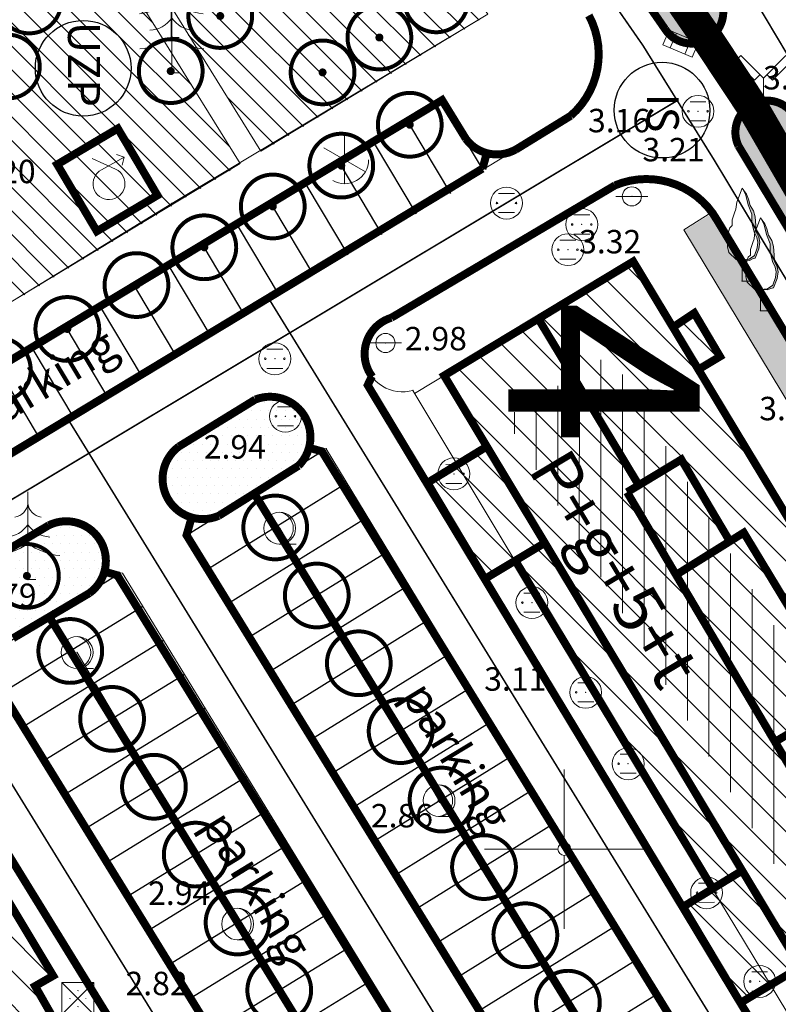
# Model space of a CAD drawing. Units: inches. Extents: x -850 to 13182336, y -766 to 9324877.
# Drawn here: x 6590766 to 6590813, y 4662090 to 4662152 of the extents above; entities that cross this region are included whole.
import ezdxf

# ---------------------------------------------------------------- set-up
doc = ezdxf.new("R2010")
doc.units = ezdxf.units.IN
doc.header["$MEASUREMENT"] = 0
doc.linetypes.add('DASHDOT', pattern=[5.6, 4, -0.5, 0.6, -0.5])
doc.linetypes.add('DASHED', pattern=[4.5, 4, -0.5])
for name, color, linetype, lineweight in [('--park staze', 7, 'Continuous', 20), ('D03001-KONSTR_CESTE_OS', 7, 'DASHDOT', 18), ('D10006A-POSTOJECA_GRADEVINA', 7, 'Continuous', 60), ('GRANICE_ZONA', 252, 'Continuous', 15), ('PODLOGA', 8, 'Continuous', 5), ('zelenilo', 106, 'Continuous', 13)]:
    doc.layers.add(name, color=color, linetype=linetype, lineweight=lineweight)
for name, color, linetype in [('01. tekst', 7, 'Continuous'), ('broj parcele', 251, 'Continuous'), ('D03005-PROFIL_CESTE_RUBNJAK', 1, 'Continuous'), ('D03006-PROFIL_CESTE_OSTALI_ELEM', 1, 'Continuous'), ('D10-BLOKOVI', 7, 'Continuous'), ('D10006B-POSTOJECA_GRADEVINA', 8, 'Continuous'), ('text', 7, 'Continuous')]:
    doc.layers.add(name, color=color, linetype=linetype)
doc.styles.add('01.NAZIVI', font='ARIAL.TTF', dxfattribs={"width": 1.2})
doc.styles.add('AR', font='ARIAL.TTF')
doc.linetypes.add('FENCELINE1', pattern='A,0.25,-0.1,[133,ltypeshp.shx,S=0.1,R=0,X=-0.1,Y=0],-0.1,1', length=1.45)
pattern_1 = [(7e-10, (-0.1179, 0.02915), (0.260627984282, 0.52125596858), [0, -0.521255968578])]
pattern_2 = [(315, (0.0241, -0.0598), (0.73716726022, 0.73716726024), [])]

# ---------------------------------------------------------------- blocks, each defined once
blk = doc.blocks.new('D10013C')
at = {"layer": 'D10-BLOKOVI', "color": 104, "const_width": 0.5}
for points in [[(0, -4, -1), (0, 4, -1)], [(0, -4, 1), (0, 4, 1)]]:
    blk.add_lwpolyline(points, format="xyb", dxfattribs=at)
at = {"layer": 'D10-BLOKOVI', "color": 7, "const_width": 0.5}
for points in [[(0, -0.25, -1), (0, 0.25, -1)], [(0, -0.25, 1), (0, 0.25, 1)]]:
    blk.add_lwpolyline(points, format="xyb", dxfattribs=at)
blk = doc.blocks.new('10_STUB ZA PO_ NOS_E_L-2_6')
at = {"color": 0, "lineweight": 9}
for p, q in [((-1.414214, 4.414214), (-1.767767, 4.06066)), ((0, 3), (-1.414214, 4.414214)), ((0, 3), (1.414214, 4.414214)), ((1.414214, 4.414214), (1.767767, 4.06066)), ((-1.767767, 4.06066), (-0.565685, 2.858579)), ((1.767767, 4.06066), (0.565685, 2.858579)), ((-0.565685, 2.858579), (-0.212132, 3.212132)), ((0.565685, 2.858579), (0.212132, 3.212132)), ((0, 0.5), (0, 3))]:
    blk.add_line(p, q, dxfattribs=at)
for radius in [0.5, 0.1]:
    blk.add_circle((0, 0), radius, dxfattribs=at)
at = {"flags": 1}
for tag, p in [('POINTNUMBER', (0, 0)), ('COMMENT', (0, -1.25))]:
    blk.add_attdef(tag, p, '', height=1, dxfattribs=at)
blk = doc.blocks.new('12_SLIVNIK_11')
at = {"color": 0, "lineweight": 9}
for p, q in [((-1, -0.5), (-1, 0.5)), ((-1, 0.5), (1, 0.5)), ((-0.5, 0.5), (-0.5, -0.5)), ((0.5, 0.5), (0.5, -0.5)), ((1, 0.5), (1, -0.5)), ((1, -0.5), (-1, -0.5))]:
    blk.add_line(p, q, dxfattribs=at)
blk.add_circle((0, 0), 0.01, dxfattribs=at)
at = {"flags": 1}
for tag, p in [('POINTNUMBER', (0, 0)), ('COMMENT', (0, -1.25))]:
    blk.add_attdef(tag, p, '', height=1, dxfattribs=at)
blk = doc.blocks.new('12_USAMLJENO DRVO 1')
blk.add_hatch(color=0).paths.add_polyline_path([(0.224896, 5.390092), (0.038338, 5.778804), (0.282926, 5.453863), (0.397798, 5.140424), (0.511334, 4.742821), (0.710356, 4.401327), (0.823892, 4.031779), (0.851942, 3.490999), (0.881328, 3.092429), (1.050964, 2.750935), (1.1084, 2.438463), (1.050964, 2.011838), (0.823892, 1.443004), (0.65292, 1.385927), (0.453898, 1.299828), (0, 1.329737), (0.443971, 1.370542), (0.777346, 1.599142), (0.936096, 2.075392), (0.980546, 2.437342), (0.929746, 2.735792), (0.758296, 3.075517), (0.618596, 3.681942), (0.618596, 4.202642), (0.386821, 4.783667)])
at = {"color": 0, "lineweight": 9}
for p, q in [((0, 5.829737), (-0.228654, 5.226523)), ((0.282926, 5.453863), (0, 5.829737)), ((0.224896, 5.390092), (0.038338, 5.778804)), ((-0.34219, 4.942106), (-0.399625, 4.515481)), ((-0.228654, 5.226523), (-0.34219, 4.942106)), ((0.386821, 4.783667), (0.224896, 5.390092)), ((0.397798, 5.140424), (0.282926, 5.453863)), ((0.511334, 4.742821), (0.397798, 5.140424)), ((-0.399625, 4.515481), (-0.485111, 4.287173)), ((0.618596, 4.202642), (0.386821, 4.783667)), ((0.710356, 4.401327), (0.511334, 4.742821)), ((0.823892, 4.031779), (0.710356, 4.401327)), ((-0.485111, 4.287173), (-0.626697, 3.832493)), ((-0.626697, 3.832493), (-0.626697, 3.661263)), ((0.618596, 3.681942), (0.618596, 4.202642)), ((0.851942, 3.490999), (0.823892, 4.031779)), ((-0.769619, 3.348791), (-0.911205, 2.893143)), ((-0.626697, 3.490999), (-0.769619, 3.348791)), ((-0.626697, 3.661263), (-0.626697, 3.490999)), ((0.758296, 3.075517), (0.618596, 3.681942)), ((0.881328, 3.092429), (0.851942, 3.490999)), ((1.050964, 2.750935), (0.881328, 3.092429)), ((-0.911205, 2.893143), (-0.911205, 2.49554)), ((-0.911205, 2.49554), (-0.911205, 2.154046)), ((0.929746, 2.735792), (0.758296, 3.075517)), ((0.980546, 2.437342), (0.929746, 2.735792)), ((1.1084, 2.438463), (1.050964, 2.750935)), ((-0.911205, 2.154046), (-0.825719, 1.78353)), ((0.777346, 1.599142), (0.936096, 2.075392)), ((0.823892, 1.443004), (1.050964, 2.011838)), ((0.936096, 2.075392), (0.980546, 2.437342)), ((1.050964, 2.011838), (1.1084, 2.438463)), ((-0.825719, 1.78353), (-0.371575, 1.356905)), ((-0.371575, 1.356905), (0, 1.329737)), ((0, 1.329737), (0.443971, 1.370542)), ((0, 1.329737), (0.453898, 1.299828)), ((0, 1.329737), (0, 0)), ((0.443971, 1.370542), (0.777346, 1.599142)), ((0.453898, 1.299828), (0.65292, 1.385927)), ((0.65292, 1.385927), (0.823892, 1.443004)), ((0, 0), (0.5, 0))]:
    blk.add_line(p, q, dxfattribs=at)
at = {"flags": 1}
for tag, p in [('POINTNUMBER', (0, 0)), ('COMMENT', (0, -1.25))]:
    blk.add_attdef(tag, p, '', height=1, dxfattribs=at)
blk = doc.blocks.new('06__AHT OKRUGLI')
at = {"color": 0, "lineweight": 9}
for p, q in [((-0.5, 0.6), (0.5, 0.6)), ((-0.5, -0.6), (0.5, -0.6))]:
    blk.add_line(p, q, dxfattribs=at)
for centre, radius in [((0, 0), 1), ((-0.6, 0), 0.05), ((0, 0), 0.005), ((0.6, 0), 0.05)]:
    blk.add_circle(centre, radius, dxfattribs=at)
at = {"flags": 1}
for tag, p in [('POINTNUMBER', (0, 0)), ('COMMENT', (0, -1.25))]:
    blk.add_attdef(tag, p, '', height=1, dxfattribs=at)
blk = doc.blocks.new('18_KANDELABAR 1')
at = {"color": 0, "lineweight": 9}
for p, q in [((0, 0), (-1, 0)), ((0, 0), (0.11, 0)), ((0.11, 0), (1, 0))]:
    blk.add_line(p, q, dxfattribs=at)
blk.add_circle((0, 0), 0.6, dxfattribs=at)
at = {"flags": 1}
for tag, p in [('POINTNUMBER', (0, 0)), ('COMMENT', (0, -1.25))]:
    blk.add_attdef(tag, p, '', height=1, dxfattribs=at)
blk = doc.blocks.new('16_OKNO EETVRTASTO_17')
at = {"color": 0, "lineweight": 9}
for p, q in [((-1, 1), (1, -1)), ((1, 1), (-1, -1)), ((-1, -1), (-1, 1)), ((-1, 1), (1, 1)), ((1, 1), (1, -1)), ((1, -1), (-1, -1))]:
    blk.add_line(p, q, dxfattribs=at)
for centre in [(-0.5, 0), (0, 0.5), (0.5, 0), (0, -0.5)]:
    blk.add_circle(centre, 0.01, dxfattribs=at)
at = {"flags": 1}
for tag, p in [('POINTNUMBER', (0, 0)), ('COMMENT', (0, -1.25))]:
    blk.add_attdef(tag, p, '', height=1, dxfattribs=at)
blk = doc.blocks.new('14_USAMLJENO DRVO 3_16')
at = {"color": 0, "lineweight": 9}
for p, q in [((0, 5.5), (0, 0)), ((0, 0), (0.5, 0))]:
    blk.add_line(p, q, dxfattribs=at)
for centre, radius, start, end in [((-0.970347, 4.867833), 0.975179, 278.42161124, 354.2939494), ((0.970347, 4.867833), 0.975179, 185.7060506, 261.57838876), ((-1.468609, 4.447057), 1.784168, 273.27491419, 325.39977498), ((1.468609, 4.447057), 1.784167, 214.60022502, 266.72508581), ((-2.38041, 5.482029), 4.000158, 275.45700267, 306.51826222), ((2.38041, 5.482029), 4.000158, 233.48173778, 264.54299733)]:
    blk.add_arc(centre, radius, start, end, dxfattribs=at)
at = {"flags": 1}
for tag, p in [('POINTNUMBER', (0, 0)), ('COMMENT', (0, -1.25))]:
    blk.add_attdef(tag, p, '', height=1, dxfattribs=at)
blk = doc.blocks.new('10_POJ_ DRVO BELOGORICA')
at = {"color": 0, "lineweight": 9}
blk.add_line((-0.024757, -1.000118), (1.037214, -1.000118), dxfattribs=at)
for radius in [1, 0.005]:
    blk.add_circle((0, 0), radius, dxfattribs=at)
blk.add_arc((-0.162589, 0), 1.013131, 279.23485431, 80.76514569, dxfattribs=at)
at = {"flags": 1}
for tag, p in [('POINTNUMBER', (0, 0)), ('COMMENT', (0, -1.25))]:
    blk.add_attdef(tag, p, '', height=1, dxfattribs=at)
blk = doc.blocks.new('03_TRANSFORMATOR')
at = {"color": 0, "lineweight": 9}
for p, q in [((-1.804284, 0.535984), (-1.618034, 1)), ((-1.618034, 1), (-0.894427, -0.447214)), ((-1.618034, 1), (-1.135071, 0.87059)), ((-0.894427, 0.447214), (-1.618034, -1))]:
    blk.add_line(p, q, dxfattribs=at)
blk.add_arc((0, 0), 1, 206.5650768, 153.4349232, dxfattribs=at)
at = {"flags": 1}
for tag, p in [('POINTNUMBER', (0, 0)), ('COMMENT', (0, -1.25))]:
    blk.add_attdef(tag, p, '', height=1, dxfattribs=at)
blk = doc.blocks.new('11_POJ_ DRVO CRNOGORICA')
at = {"color": 0, "lineweight": 9}
for p, q in [((0, -1.5), (0, 1.5)), ((1.299038, -0.75), (-1.299038, 0.75)), ((-1.299038, -0.75), (1.299038, 0.75))]:
    blk.add_line(p, q, dxfattribs=at)
blk.add_arc((0, 0), 1.5, 239.99999798, 0, dxfattribs=at)
at = {"flags": 1}
for tag, p in [('POINTNUMBER', (0, 0)), ('COMMENT', (0, -1.25))]:
    blk.add_attdef(tag, p, '', height=1, dxfattribs=at)
blk = doc.blocks.new('02_MRE_A KRSTIA')
at = {"lineweight": 9}
h = blk.add_hatch(color=256, dxfattribs=at)
edge = h.paths.add_edge_path()
edge.add_arc((0, 0), 0.07, 0, 180)
edge.add_arc((0, 0), 0.07, 180, 360)
for p, q in [((0, 0.4), (0, 5)), ((-0.4, 0), (-5, 0)), ((0.4, 0), (5, 0)), ((0, -0.4), (0, -5))]:
    blk.add_line(p, q, dxfattribs=at)
at = {"color": 7, "lineweight": 9}
blk.add_circle((0, 0), 0.4, dxfattribs=at)
at = {"lineweight": 9}
blk.add_circle((0, 0), 0.07, dxfattribs=at)
at = {"flags": 1}
for tag, p in [('POINTNUMBER', (0, 0)), ('COMMENT', (0, -1.25))]:
    blk.add_attdef(tag, p, '', height=1, dxfattribs=at)
blk = doc.blocks.new('A$C43350F37')
at = {"layer": 'PODLOGA', "lineweight": 9}
h = blk.add_hatch(dxfattribs=at)
h.set_pattern_fill('VERTIKALNO', color=256, style=0, pattern_type=0)
h.set_pattern_definition([(90, (-6590000, -4662600), (-1.35466666, 2e-16), [])])
h.paths.add_polyline_path([(802.886, -468.965), (796.268, -472.958), (817.026, -507.376), (823.676, -503.42)])
at = {"layer": 'PODLOGA', "linetype": 'Continuous', "lineweight": 9}
for p, q in [((746.591, -362.519, 2.669), (806.247, -448.464, 3.084)), ((775.39, -459.506, 3.063), (795.197, -447.632, 3.237)), ((754.01, -476.228, 2.76), (792.34, -453.032, 3.091)), ((792.34, -453.032, 3.091), (793.83, -455.46, 3.03)), ((796.947, -456.142, 3.069), (800.408, -454.012, 3.09)), ((771.953, -454.725, 3.196), (768.206, -457.066, 3.204)), ((774.491, -459.004, 3.24), (771.953, -454.725, 3.196)), ((773.303, -470.51, 2.887), (796.947, -456.142, 3.069)), ((826.771, -482.171, 3.146), (810.938, -455.924, 3.166)), ((770.692, -461.257, 3.247), (768.206, -457.066, 3.204)), ((803.185, -458.376, 3.191), (789.158, -466.678, 2.979)), ((770.692, -461.257, 3.247), (774.491, -459.004, 3.24)), ((753.347, -472.996, 2.964), (775.39, -459.506, 3.063)), ((809.376, -460.154, 3.24), (827.349, -490.003, 3.241)), ((804.324, -463.149, 3.322), (790.616, -471.421, 3.171)), ((829.506, -504.882, 3.381), (804.324, -463.149, 3.322)), ((787.672, -470.905, 2.972), (787.938, -470.354, 3.107)), ((758.569, -479.34, 2.778), (773.303, -470.51, 2.887)), ((787.672, -470.905, 2.972), (799.595, -490.546, 3.108)), ((790.506, -471.238, 3.171), (803.341, -492.642, 3.152)), ((780.634, -471.805, 2.939), (775.832, -474.757, 2.902)), ((785.075, -474.892, 2.942), (784.032, -474.676, 2.928)), ((785.075, -474.892, 2.942), (813.644, -522.042, 2.938)), ((778.327, -479.104, 2.866), (783.334, -475.963, 2.926)), ((767.674, -479.696, 2.831), (762.804, -482.593, 2.789)), ((776.308, -480.34, 2.884), (776.634, -479.209, 2.871)), ((776.308, -480.34, 2.884), (788.045, -499.562, 2.865)), ((772.303, -482.705, 2.867), (771.2, -482.463, 2.864)), ((772.303, -482.705, 2.867), (784.088, -501.974, 2.844)), ((770.21, -483.958, 2.87), (765.665, -486.662, 2.831)), ((763.434, -487.951, 2.818), (786.796, -526.223, 2.811)), ((799.595, -490.546, 3.108), (817.221, -519.875, 2.958)), ((803.341, -492.642, 3.152), (815.688, -513.07, 3.149)), ((773.894, -514.286, 2.832), (762.83, -496.397, 2.833)), ((788.045, -499.562, 2.865), (804.883, -527.351, 2.889)), ((767.953, -507.944, 2.825), (764.253, -501.782, 2.815)), ((784.088, -501.974, 2.844), (801.039, -529.68, 2.867)), ((767.953, -507.944, 2.825), (766.816, -508.594, 2.746)), ((766.816, -508.594, 2.746), (769.143, -512.665, 2.719))]:
    blk.add_line(p, q, dxfattribs=at)
at = {"layer": 'PODLOGA', "linetype": 'DASHED', "lineweight": 9}
for p, q in [((782.157, -479.878, 2.932), (792.148, -496.961, 2.941)), ((779.52, -504.7, 2.945), (769.453, -487.669, 2.857)), ((792.148, -496.961, 2.941), (808.07, -522.253, 3.009)), ((794.911, -530.141, 2.94), (779.52, -504.7, 2.945))]:
    blk.add_line(p, q, dxfattribs=at)
at = {"layer": 'PODLOGA', "linetype": 'Continuous', "lineweight": 9}
for points in [[(806.247, -448.464, 3.084), (806.382, -448.67, 3.084), (806.541, -448.858, 3.085), (806.722, -449.025, 3.086), (806.922, -449.168, 3.087), (807.139, -449.285, 3.089), (807.368, -449.374, 3.091), (807.607, -449.434, 3.094), (807.851, -449.465, 3.096), (808.097, -449.465, 3.099), (808.342, -449.434, 3.102), (808.58, -449.374, 3.105), (808.81, -449.284, 3.108), (809.026, -449.167, 3.112), (809.226, -449.023, 3.115), (809.407, -448.857, 3.118), (809.566, -448.669, 3.121), (809.701, -448.462, 3.124), (809.809, -448.241, 3.126), (809.888, -448.008, 3.129), (809.939, -447.767, 3.131)], [(800.408, -454.012, 3.09), (800.593, -453.842, 3.09), (800.769, -453.664, 3.091), (800.937, -453.477, 3.091), (801.095, -453.282, 3.091), (801.243, -453.079, 3.092), (801.382, -452.87, 3.092), (801.509, -452.654, 3.093), (801.626, -452.432, 3.093), (801.732, -452.204, 3.093), (801.827, -451.972, 3.094), (801.91, -451.735, 3.094), (801.982, -451.494, 3.095), (802.042, -451.25, 3.095), (802.089, -451.004, 3.095), (802.125, -450.756, 3.096), (802.148, -450.506, 3.096), (802.159, -450.255, 3.097), (802.157, -450.004, 3.097), (802.144, -449.753, 3.098), (802.118, -449.503, 3.098), (802.08, -449.255, 3.098), (802.029, -449.009, 3.099), (801.967, -448.766, 3.099), (801.893, -448.526, 3.1), (801.807, -448.291, 3.1), (801.71, -448.059, 3.1), (801.601, -447.833, 3.101)], [(813.469, -453.205, 3.127), (813.229, -453.125, 3.129), (812.982, -453.076, 3.131), (812.73, -453.059, 3.133), (812.478, -453.074, 3.136), (812.23, -453.121, 3.138), (811.991, -453.199, 3.141), (811.762, -453.306, 3.144), (811.55, -453.442, 3.147), (811.356, -453.603, 3.15), (811.184, -453.788, 3.152), (811.037, -453.993, 3.155), (810.917, -454.215, 3.157), (810.826, -454.45, 3.159), (810.766, -454.695, 3.161), (810.737, -454.946, 3.163), (810.74, -455.198, 3.164), (810.775, -455.448, 3.165), (810.841, -455.691, 3.166), (810.938, -455.924, 3.166), (810.938, -455.924, 3.166)], [(793.83, -455.46, 3.03), (793.988, -455.652, 3.032), (794.165, -455.827, 3.035), (794.358, -455.983, 3.038), (794.567, -456.118, 3.041), (794.788, -456.231, 3.043), (795.02, -456.321, 3.046), (795.26, -456.387, 3.05), (795.506, -456.427, 3.053), (795.754, -456.443, 3.056), (796.002, -456.432, 3.058), (796.249, -456.397, 3.061), (796.49, -456.336, 3.064), (796.723, -456.251, 3.067), (796.947, -456.142, 3.069), (796.947, -456.142, 3.069)], [(809.376, -460.154, 3.24), (809.227, -459.956, 3.238), (809.068, -459.765, 3.237), (808.9, -459.582, 3.235), (808.724, -459.407, 3.234), (808.54, -459.241, 3.232), (808.348, -459.084, 3.23), (808.149, -458.936, 3.228), (807.943, -458.798, 3.227), (807.73, -458.67, 3.225), (807.512, -458.552, 3.223), (807.288, -458.445, 3.221), (807.059, -458.349, 3.219), (806.826, -458.263, 3.217), (806.59, -458.189, 3.215), (806.349, -458.126, 3.214), (806.107, -458.075, 3.212), (805.862, -458.035, 3.21), (805.615, -458.008, 3.208), (805.368, -457.992, 3.206), (805.119, -457.987, 3.204), (804.871, -457.995, 3.203), (804.624, -458.015, 3.201), (804.378, -458.046, 3.199), (804.134, -458.089, 3.197), (803.892, -458.144, 3.196), (803.652, -458.21, 3.194), (803.417, -458.287, 3.193), (803.185, -458.376, 3.191), (803.185, -458.376, 3.191)], [(789.158, -466.678, 2.979), (788.926, -466.763, 2.98), (788.704, -466.871, 2.981), (788.494, -467.002, 2.984), (788.299, -467.154, 2.988), (788.121, -467.326, 2.992), (787.962, -467.515, 2.998), (787.823, -467.719, 3.004), (787.706, -467.937, 3.011), (787.613, -468.166, 3.019), (787.543, -468.403, 3.027), (787.499, -468.646, 3.036), (787.48, -468.892, 3.046), (787.487, -469.139, 3.055), (787.519, -469.384, 3.065), (787.577, -469.625, 3.075), (787.659, -469.858, 3.085), (787.765, -470.081, 3.095), (787.894, -470.292, 3.104), (788.044, -470.488, 3.114), (788.213, -470.668, 3.123), (788.4, -470.83, 3.131), (788.603, -470.971, 3.139), (788.82, -471.09, 3.146), (789.047, -471.186, 3.152), (789.284, -471.258, 3.158), (789.526, -471.305, 3.162), (789.773, -471.327, 3.166), (790.02, -471.323, 3.169), (790.265, -471.293, 3.17), (790.506, -471.238, 3.171), (790.506, -471.238, 3.171)], [(783.334, -475.963, 2.926), (783.501, -475.781, 2.926), (783.649, -475.583, 2.926), (783.777, -475.372, 2.927), (783.884, -475.15, 2.927), (783.969, -474.918, 2.927), (784.031, -474.679, 2.928), (784.069, -474.435, 2.928), (784.084, -474.188, 2.929), (784.074, -473.942, 2.929), (784.041, -473.697, 2.93), (783.983, -473.457, 2.931), (783.903, -473.223, 2.931), (783.8, -472.999, 2.932), (783.676, -472.786, 2.933), (783.531, -472.585, 2.933), (783.368, -472.4, 2.934), (783.187, -472.231, 2.934), (782.991, -472.081, 2.935), (782.782, -471.951, 2.936), (782.56, -471.842, 2.936), (782.329, -471.755, 2.937), (782.091, -471.691, 2.937), (781.847, -471.65, 2.938), (781.601, -471.633, 2.938), (781.354, -471.64, 2.938), (781.109, -471.672, 2.939), (780.868, -471.727, 2.939), (780.634, -471.805, 2.939), (780.634, -471.805, 2.939)], [(775.832, -474.757, 2.902), (775.636, -474.918, 2.902), (775.458, -475.097, 2.901), (775.298, -475.293, 2.901), (775.159, -475.504, 2.9), (775.042, -475.729, 2.899), (774.947, -475.963, 2.898), (774.877, -476.206, 2.896), (774.831, -476.455, 2.895), (774.811, -476.708, 2.894), (774.816, -476.961, 2.892), (774.846, -477.212, 2.89), (774.901, -477.459, 2.888), (774.981, -477.699, 2.887), (775.084, -477.93, 2.885), (775.21, -478.149, 2.883), (775.358, -478.355, 2.881), (775.525, -478.545, 2.88), (775.71, -478.717, 2.878), (775.912, -478.87, 2.876), (776.128, -479.002, 2.874), (776.356, -479.111, 2.873), (776.594, -479.197, 2.872), (776.839, -479.259, 2.87), (777.089, -479.296, 2.869), (777.342, -479.308, 2.868), (777.595, -479.295, 2.867), (777.845, -479.256, 2.867), (778.09, -479.192, 2.866), (778.327, -479.104, 2.866), (778.327, -479.104, 2.866)], [(770.21, -483.958, 2.87), (770.404, -483.805, 2.87), (770.582, -483.634, 2.869), (770.742, -483.446, 2.869), (770.883, -483.243, 2.868), (771.003, -483.027, 2.867), (771.101, -482.8, 2.866), (771.175, -482.564, 2.864), (771.227, -482.322, 2.863), (771.253, -482.077, 2.861), (771.256, -481.83, 2.86), (771.234, -481.584, 2.858), (771.187, -481.341, 2.856), (771.117, -481.104, 2.854), (771.024, -480.875, 2.852), (770.908, -480.657, 2.85), (770.771, -480.451, 2.848), (770.615, -480.26, 2.847), (770.44, -480.085, 2.845), (770.249, -479.929, 2.843), (770.043, -479.792, 2.841), (769.825, -479.676, 2.839), (769.597, -479.583, 2.838), (769.36, -479.512, 2.836), (769.117, -479.466, 2.835), (768.871, -479.443, 2.834), (768.624, -479.446, 2.833), (768.378, -479.472, 2.832), (768.137, -479.523, 2.831), (767.901, -479.598, 2.831), (767.674, -479.696, 2.831), (767.674, -479.696, 2.831)]]:
    blk.add_polyline3d(points, dxfattribs=at)
at = {"layer": 'PODLOGA', "lineweight": 9}
for p in [(806.247, -448.464, 3.084), (775.356, -449.113, 2.527), (807.301, -449.488, 3.087), (808.986, -449.191, 3.11), (801.965, -450.698, 3.195), (775.39, -451.321, 2.574), (792.34, -453.032, 3.091), (792.404, -452.8, 3.16), (808.386, -453.734, 3.128), (811.684, -453.352, 3.132), (800.408, -454.012, 3.09), (771.953, -454.725, 3.196), (812.488, -454.646, 3.196), (793.83, -455.46, 3.03), (795.35, -456.175, 3.185), (796.947, -456.142, 3.069), (810.938, -455.924, 3.166), (786.228, -456.776, 3.003), (795.309, -456.397, 3.057), (768.206, -457.066, 3.204), (806.057, -458.066, 3.21), (803.185, -458.376, 3.191), (807.28, -458.199, 3.197), (774.491, -459.004, 3.24), (804.239, -459.07, 3.307), (775.39, -459.506, 3.063), (796.378, -459.49, 3.051), (809.376, -460.154, 3.24), (801.097, -460.831, 3.211), (770.692, -461.257, 3.247), (800.227, -462.411, 3.21), (804.324, -463.149, 3.322), (811.153, -464.38, 3.321), (789.158, -466.678, 2.979), (812.3, -466.238, 3.294), (787.502, -468.624, 2.967), (787.555, -468.563, 3.085), (788.787, -468.263, 3.156), (781.852, -469.254, 2.936), (787.938, -470.354, 3.107), (773.303, -470.51, 2.887), (787.672, -470.905, 2.972), (790.506, -471.238, 3.171), (790.616, -471.421, 3.171), (780.634, -471.805, 2.939), (782.517, -472.856, 3.046), (783.783, -473.373, 3.089), (783.926, -473.284, 2.957), (775.832, -474.757, 2.902), (784.032, -474.676, 2.928), (785.075, -474.892, 2.942), (783.334, -475.963, 2.926), (793.078, -476.471, 3.132), (775.053, -477.866, 2.889), (775.189, -477.795, 3.005), (778.327, -479.104, 2.866), (767.674, -479.696, 2.831), (776.634, -479.209, 2.871), (776.308, -480.34, 2.884), (782.157, -479.878, 2.932), (770.729, -480.775, 3.001), (770.918, -480.674, 2.853), (771.2, -482.463, 2.864), (772.303, -482.705, 2.867), (766.37, -483.095, 3.106), (770.21, -483.958, 2.87), (797.973, -484.543, 3.118), (769.453, -487.669, 2.857), (801.344, -490.172, 3.111), (799.595, -490.546, 3.108), (803.341, -492.642, 3.152), (804.006, -494.647, 3.118), (792.148, -496.961, 2.941), (788.045, -499.562, 2.865), (784.088, -501.974, 2.844), (808.926, -502.739, 3.119), (779.52, -504.7, 2.945), (767.953, -507.944, 2.825), (766.816, -508.594, 2.746), (812.253, -508.299, 3.115), (769.5, -509.376, 2.668)]:
    blk.add_point(p, dxfattribs=at)
for name, p in [('14_USAMLJENO DRVO 3_16', (775.356, -449.113)), ('10_STUB ZA PO_ NOS_E_L-2_6', (808.114, -447.882)), ('14_USAMLJENO DRVO 3_16', (775.39, -451.321)), ('10_STUB ZA PO_ NOS_E_L-2_6', (812.488, -454.646)), ('06__AHT OKRUGLI', (808.386, -453.734)), ('11_POJ_ DRVO CRNOGORICA', (786.228, -456.776)), ('06__AHT OKRUGLI', (796.378, -459.49)), ('18_KANDELABAR 1', (804.239, -459.07)), ('12_USAMLJENO DRVO 1', (811.153, -464.38)), ('06__AHT OKRUGLI', (801.097, -460.831)), ('12_USAMLJENO DRVO 1', (812.3, -466.238)), ('06__AHT OKRUGLI', (800.227, -462.411)), ('18_KANDELABAR 1', (788.787, -468.263)), ('06__AHT OKRUGLI', (781.852, -469.254)), ('06__AHT OKRUGLI', (782.517, -472.856)), ('14_USAMLJENO DRVO 3_16', (766.37, -483.095)), ('10_POJ_ DRVO BELOGORICA', (782.157, -479.878)), ('10_POJ_ DRVO BELOGORICA', (769.453, -487.669)), ('02_MRE_A KRSTIA', (800, -500)), ('10_POJ_ DRVO BELOGORICA', (792.148, -496.961)), ('10_POJ_ DRVO BELOGORICA', (779.52, -504.7)), ('16_OKNO EETVRTASTO_17', (769.5, -509.376))]:
    blk.add_blockref(name, p, dxfattribs=at)
for name, p, rotation in [('12_SLIVNIK_11', (807.301, -449.488), 337.2572004187243), ('03_TRANSFORMATOR', (771.455, -458.271), 272.1572306613774), ('06__AHT OKRUGLI', (793.078, -476.471), 180.1886355980885), ('06__AHT OKRUGLI', (797.973, -484.543), 180.1886355980885), ('06__AHT OKRUGLI', (801.344, -490.172), 180.1886355980885), ('06__AHT OKRUGLI', (804.006, -494.647), 180.1886355980885), ('06__AHT OKRUGLI', (808.926, -502.739), 180.1886355980885), ('06__AHT OKRUGLI', (812.253, -508.299), 180.1886355980885)]:
    blk.add_blockref(name, p, dxfattribs=dict(at, rotation=rotation))
at = {"layer": 'PODLOGA', "lineweight": 9, "char_height": 1.47, "attachment_point": 8}
for s, insert, width in [('\\fGeorgia|i0|b0|c0;3.12', (814.416, -452.362), 6.8), ('\\fGeorgia|i0|b0|c0;3.16', (803.438, -455.05), 6.8), ('\\fGeorgia|i0|b0|c0;3.21', (806.851, -456.871), 6.8), ('\\fGeorgia|i0|b0|c0;3.20', (764.904, -458.242), 7.2), ('\\fGeorgia|i0|b0|c0;3.32', (802.879, -462.645), 6.8), ('\\fGeorgia|i0|b0|c0;2.98', (791.947, -468.724), 6.8), ('\\fGeorgia|i0|b0|c0;3.15', (814.175, -473.11), 6.8), ('\\fGeorgia|i0|b0|c0;2.94', (779.343, -475.513), 6.8), ('\\fGeorgia|i0|b0|c0;2.79', (764.963, -484.822), 7.2), ('\\fGeorgia|i0|b0|c0;3.11', (796.928, -490.068), 6.8), ('\\fGeorgia|i0|b0|c0;2.86', (789.823, -498.64), 6.8), ('\\fGeorgia|i0|b0|c0;2.94', (775.853, -503.5), 6.8), ('\\fGeorgia|i0|b0|c0;2.82', (774.436, -509.163), 6.8)]:
    blk.add_mtext(s, dxfattribs=dict(at, insert=insert, width=width))
at = {"layer": 'PODLOGA', "lineweight": 9, "char_height": 2.1, "width": 16.8, "attachment_point": 7}
for insert, rotation in [((763.396, -474.233), 30.93401), ((789.744, -490.351), 301.21252), ((777.185, -498.46), 301.459)]:
    blk.add_mtext('\\fArial|i0|b0|c238;parking', dxfattribs=dict(at, insert=insert, rotation=rotation))

msp = doc.modelspace()

# ---------------------------------------------------------------- hatches: boundary and pattern name
at = {"layer": 'D10006B-POSTOJECA_GRADEVINA'}
h = msp.add_hatch(dxfattribs=at)
h.set_pattern_fill('LINE', color=256, scale=12, angle=-45, style=0)
h.paths.add_polyline_path([(6590770.692, 4662138.743), (6590768.206, 4662142.934), (6590772.005, 4662145.187), (6590774.491, 4662140.996)])
h = msp.add_hatch(dxfattribs=at)
h.set_pattern_fill('LINE', color=256, scale=12, angle=-45, style=0)
h.paths.add_polyline_path([(6590792.465, 4662129.695), (6590795.144, 4662125.245), (6590793.301, 4662124.118), (6590812.944, 4662091.488), (6590814.798, 4662092.597), (6590817.546, 4662088.031), (6590829.506, 4662095.118), (6590804.323, 4662136.85)])
h = msp.add_hatch(dxfattribs=at)
h.set_pattern_fill('LINE', color=256, scale=12, angle=-45, style=0)
h.paths.add_polyline_path([(6590806.794, 4662132.755), (6590808.4, 4662130.093), (6590809.738, 4662130.891), (6590808.146, 4662133.561)])
h = msp.add_hatch(dxfattribs=at)
h.set_pattern_fill('LINE', color=256, scale=12, angle=-45, style=0)
h.paths.add_polyline_path([(6590796.921, 4662118.065), (6590793.309, 4662124.065), (6590791.426, 4662122.942), (6590795.013, 4662116.927)])
h = msp.add_hatch(dxfattribs=at)
h.set_pattern_fill('LINE', color=256, scale=12, angle=-45, style=0)
h.paths.add_polyline_path([(6590751.342, 4662078.359), (6590752.407, 4662078.954), (6590754.528, 4662075.157), (6590758.057, 4662077.327), (6590758.21, 4662077.077), (6590763.783, 4662080.433), (6590762.17, 4662083.07), (6590769.143, 4662087.335), (6590766.817, 4662091.407), (6590767.953, 4662092.056), (6590764.253, 4662098.218), (6590763.25, 4662097.645), (6590761.143, 4662101.33), (6590754.583, 4662097.318), (6590755.969, 4662095.052), (6590746.456, 4662089.203), (6590748.918, 4662085.194), (6590747.654, 4662084.424)])
h = msp.add_hatch(dxfattribs=at)
h.set_pattern_fill('LINE', color=256, scale=12, angle=-45, style=0)
h.paths.add_polyline_path([(6590812.951, 4662091.476), (6590809.339, 4662097.476), (6590807.457, 4662096.354), (6590811.043, 4662090.339)])
at = {"layer": 'zelenilo', "lineweight": 18}
h = msp.add_hatch(dxfattribs=at)
h.set_pattern_fill('DOTS', color=3, scale=8.340095, style=0)
h.set_pattern_definition(pattern_1)
edge = h.paths.add_edge_path()
edge.add_arc((6590807.871, 4662152.524), 1.983, 212.39439, 388.06603)
edge.add_line((6590738.309, 4662256.238), (6590757.967, 4662227.867))
edge.add_line((6590757.967, 4662227.867), (6590809.62, 4662153.457))
edge.add_line((6590734.961, 4662254.088), (6590754.543, 4662225.872))
edge.add_line((6590754.543, 4662225.872), (6590806.196, 4662151.462))
edge.add_arc((6590736.791, 4662254.92), 2.01, 40.98088, 204.43397)
h = msp.add_hatch(dxfattribs=at)
h.set_pattern_fill('ANSI31', color=81, scale=8.340095, angle=-90, style=0)
h.set_pattern_definition(pattern_2)
edge = h.paths.add_edge_path()
edge.add_line((6590788.541, 4662161.88), (6590795.221, 4662152.308))
edge.add_line((6590795.221, 4662152.308), (6590780.995, 4662143.712))
edge.add_line((6590788.541, 4662161.88), (6590775.528, 4662152.518))
edge.add_line((6590775.528, 4662152.518), (6590780.995, 4662143.712))
h = msp.add_hatch(dxfattribs=at)
h.set_pattern_fill('ANSI31', color=81, scale=8.340095, angle=-90, style=0)
h.set_pattern_definition(pattern_2)
edge = h.paths.add_edge_path()
edge.add_line((6590766.595, 4662159.924), (6590769.531, 4662159.296))
edge.add_line((6590769.536, 4662159.326), (6590779.711, 4662142.937))
edge.add_arc((6590704.576, 4662174.747), 63.766, 311.92876, 346.55762)
edge.add_line((6590779.711, 4662142.937), (6590726.454, 4662110.756))
edge.add_line((6590726.454, 4662110.756), (6590722.257, 4662117.825))
edge.add_line((6590744.507, 4662129.949), (6590747.184, 4662127.307))
edge.add_arc((6590706.065, 4662174.022), 58.483, 286.07336, 311.09593)
h.paths.add_polyline_path([(6590770.716, 4662138.683), (6590774.515, 4662140.936), (6590772.029, 4662145.127), (6590768.23, 4662142.874)], flags=16)
h = msp.add_hatch(dxfattribs=at)
h.set_pattern_fill('DOTS', color=3, scale=8.340095, style=0)
h.set_pattern_definition(pattern_1)
edge = h.paths.add_edge_path()
edge.add_line((6590849.127, 4662083.53), (6590814.298, 4662146.023))
edge.add_line((6590814.298, 4662146.023), (6590814.225, 4662146.126))
edge.add_line((6590810.802, 4662144.131), (6590847.822, 4662082.691))
edge.add_arc((6590848.445, 4662083.157), 0.778, 216.75795, 388.71694)
edge.add_arc((6590812.601, 4662144.979), 1.989, 35.2296, 205.23082, ccw=False)
h = msp.add_hatch(dxfattribs=at)
h.set_pattern_fill('DOTS', color=3, scale=8.340095, style=0)
h.set_pattern_definition([(7e-10, (0.02406, -0.05984), (0.260627984282, 0.52125596858), [0, -0.521255968578])])
h.paths.add_polyline_path([(6590809.603, 4662139.388, -0.000068), (6590809.604, 4662139.387, 0.028976), (6590809.282, 4662139.881), (6590807.519, 4662138.777), (6590833.629, 4662095.514), (6590835.46, 4662096.545)])
h = msp.add_hatch(dxfattribs=at)
h.set_pattern_fill('DOTS', color=3, scale=8.340095, style=0)
h.set_pattern_definition(pattern_1)
edge = h.paths.add_edge_path()
edge.add_line((6590783.216, 4662124.066), (6590778.209, 4662120.925))
edge.add_arc((6590781.434, 4662125.865), 2.532, -45.27015, 111.26556, ccw=False)
edge.add_line((6590775.714, 4662125.272), (6590780.516, 4662128.224))
edge.add_arc((6590777.217, 4662123.246), 2.523, 126.56875, 293.13936)
h = msp.add_hatch(dxfattribs=at)
h.set_pattern_fill('DOTS', color=3, scale=8.340095, style=0)
h.set_pattern_definition(pattern_1)
edge = h.paths.add_edge_path()
edge.add_arc((6590768.652, 4662118.1), 2.488, -54.63172, 116.13189, ccw=False)
edge.add_line((6590767.556, 4662120.334), (6590762.686, 4662117.436))
edge.add_line((6590770.092, 4662116.071), (6590765.32, 4662113.254))
edge.add_arc((6590764.328, 4662115.545), 2.504, 130.96125, 295.88097)

# ---------------------------------------------------------------- linework, layer by layer
at = {"layer": '--park staze', "linetype": 'Continuous'}
for p, q in [((6590769.512, 4662159.386, 1.433), (6590779.687, 4662142.996, 0.3)), ((6590775.504, 4662152.578, 0.908), (6590780.971, 4662143.772, 0.298))]:
    msp.add_line(p, q, dxfattribs=at)
at = {"layer": '--park staze', "flags": 128}
for points in [[(6590788.516, 4662161.94), (6590795.197, 4662152.368), (6590780.971, 4662143.772)], [(6590779.687, 4662142.996), (6590726.43, 4662110.816), (6590722.233, 4662117.885)]]:
    msp.add_lwpolyline(points, dxfattribs=at)
for points, elevation in [([(6590807.495, 4662138.837), (6590809.258, 4662139.941)], 3.149), ([(6590807.495, 4662138.837), (6590833.605, 4662095.574)], 0.076), ([(6590804.324, 4662136.851), (6590806.813, 4662132.726)], 3.322), ([(6590808.413, 4662130.076), (6590829.51, 4662095.12)], 3.322)]:
    msp.add_lwpolyline(points, dxfattribs=dict(at, elevation=elevation))
at = {"layer": '--park staze', "linetype": 'Continuous'}
msp.add_arc((6590704.552, 4662174.807, 0.007), 63.766, 311.92876, 346.55762, dxfattribs=at)
at = {"layer": 'D03001-KONSTR_CESTE_OS', "const_width": 0.1, "flags": 128}
for points, elevation in [([(6590849.122, 4662082.262), (6590814.071, 4662142.646), (6590805.607, 4662156.16), (6590771.765, 4662204.721), (6590735.491, 4662256.979)], 3.221), ([(6590733.696, 4662253.024), (6590753.278, 4662224.807), (6590804.931, 4662150.398)], 0.029), ([(6590778.051, 4662202.042), (6590796.877, 4662175.26), (6590807.782, 4662159.58), (6590812.263, 4662152.72), (6590819.173, 4662141.133), (6590825.623, 4662129.576)], 1.255), ([(6590809.411, 4662143.194), (6590804.931, 4662150.398)], 3.733), ([(6590731.838, 4662101.824), (6590807.082, 4662146.938)], 2.665), ([(6590809.411, 4662143.194), (6590846.431, 4662081.754)], 3.733), ([(6590781.426, 4662134.593), (6590815.421, 4662079.406)], 2.888), ([(6590768.888, 4662126.947), (6590802.927, 4662071.687)], 2.878), ([(6590756.026, 4662119.226), (6590791.931, 4662060.938)], 2.878)]:
    msp.add_lwpolyline(points, dxfattribs=dict(at, elevation=elevation))
at = {"layer": 'D03005-PROFIL_CESTE_RUBNJAK', "const_width": 0.5}
for points, elevation in [([(6590735.079, 4662254.059), (6590754.661, 4662225.843), (6590806.314, 4662151.433)], 3.084), ([(6590793.83, 4662144.54), (6590792.34, 4662146.968), (6590732.337, 4662110.795), (6590733.806, 4662108.221)], 1.846), ([(6590800.408, 4662145.988), (6590796.947, 4662143.858)], 1.846), ([(6590810.92, 4662144.102), (6590847.94, 4662082.662)], 3.751), ([(6590789.158, 4662133.322), (6590803.185, 4662141.624)], 2.979), ([(6590809.555, 4662139.487), (6590845.106, 4662080.582)], 0.076), ([(6590794.302, 4662066.206), (6590817.221, 4662080.125), (6590787.672, 4662129.095), (6590787.938, 4662129.646)], 2.879), ([(6590775.832, 4662125.243), (6590780.634, 4662128.195)], 2.902), ([(6590783.334, 4662124.037), (6590778.327, 4662120.896)], 2.926), ([(6590780.559, 4662122.299), (6590809.313, 4662075.62)], 2.896), ([(6590767.674, 4662120.304), (6590762.804, 4662117.407)], 2.831), ([(6590770.21, 4662116.042), (6590765.438, 4662113.225)], 2.87), ([(6590767.714, 4662114.552), (6590796.541, 4662067.753)], 2.85), ([(6590757.505, 4662112.058), (6590761.487, 4662105.594), (6590773.777, 4662085.642), (6590775.466, 4662082.901), (6590776.387, 4662081.406)], 2.802)]:
    msp.add_lwpolyline(points, dxfattribs=dict(at, elevation=elevation))
for points, elevation in [([(6590806.314, 4662151.433, 0.962924), (6590809.738, 4662153.428, 1)], 3.24), ([(6590800.408, 4662145.988, 0.350913), (6590801.542, 4662152.278, 1)], 1.846), ([(6590810.92, 4662144.102, -0.916341), (6590814.343, 4662146.097, 1)], 3.751), ([(6590793.83, 4662144.54, 0.377934), (6590796.944, 4662143.864, 1)], 1.846), ([(6590809.579, 4662139.446, 0.37903), (6590803.185, 4662141.624, 1)], 0.076), ([(6590789.158, 4662133.322, 0.52259), (6590787.969, 4662129.61, 1)], 3.055), ([(6590780.634, 4662128.195, -0.813662), (6590783.334, 4662124.037, 1)], 1.846), ([(6590775.832, 4662125.243, 0.889174), (6590778.327, 4662120.896, 1)], 2.866), ([(6590767.674, 4662120.304, -0.92248), (6590770.21, 4662116.042, 1)], 2.789)]:
    msp.add_lwpolyline(points, format="xyb", dxfattribs=dict(at, elevation=elevation))
at = {"layer": 'D03005-PROFIL_CESTE_RUBNJAK', "linetype": 'DASHED', "const_width": 0.5}
for points, elevation in [([(6590794.873, 4662142.659), (6590795.14, 4662143.646)], 2.66), ([(6590733.867, 4662106.6), (6590734.887, 4662106.428), (6590794.864, 4662142.668)], 2.66), ([(6590783.993, 4662125.164), (6590784.804, 4662124.941), (6590813.57, 4662078.242)], 2.938), ([(6590805.056, 4662072.998), (6590776.315, 4662119.685), (6590776.635, 4662120.792)], 2.893), ([(6590771.165, 4662117.399), (6590771.973, 4662117.172), (6590800.799, 4662070.375)], 2.864), ([(6590792.296, 4662065.112), (6590763.397, 4662112.026), (6590763.742, 4662113.112)], 2.845)]:
    msp.add_lwpolyline(points, dxfattribs=dict(at, elevation=elevation))
at = {"layer": 'D03006-PROFIL_CESTE_OSTALI_ELEM'}
for points, elevation in [([(6590794.87, 4662142.658), (6590792.31, 4662146.95)], 2.636), ([(6590792.881, 4662141.111), (6590790.312, 4662145.421)], 2.636), ([(6590790.734, 4662139.831), (6590788.164, 4662144.14)], 2.636), ([(6590788.587, 4662138.55), (6590786.017, 4662142.86)], 2.636), ([(6590786.44, 4662137.27), (6590783.87, 4662141.579)], 2.636), ([(6590784.293, 4662135.989), (6590781.723, 4662140.299)], 2.636), ([(6590782.145, 4662134.709), (6590779.576, 4662139.018)], 2.636), ([(6590779.998, 4662133.429), (6590777.429, 4662137.738)], 2.636), ([(6590777.851, 4662132.148), (6590775.281, 4662136.457)], 2.636), ([(6590775.704, 4662130.868), (6590773.134, 4662135.177)], 2.636), ([(6590773.557, 4662129.587), (6590770.987, 4662133.896)], 2.636), ([(6590771.41, 4662128.307), (6590768.84, 4662132.616)], 2.636), ([(6590769.262, 4662127.026), (6590766.693, 4662131.336)], 2.636), ([(6590767.115, 4662125.746), (6590764.545, 4662130.055)], 2.636), ([(6590784.811, 4662124.93), (6590776.308, 4662119.66)], 2.896), ([(6590786.122, 4662122.802), (6590777.625, 4662117.535)], 2.896), ([(6590787.433, 4662120.673), (6590778.942, 4662115.41)], 2.896), ([(6590788.744, 4662118.545), (6590780.218, 4662113.26)], 2.896), ([(6590771.973, 4662117.172), (6590763.492, 4662111.955)], 2.85), ([(6590790.056, 4662116.416), (6590781.516, 4662111.123)], 2.896), ([(6590773.572, 4662115.221), (6590764.802, 4662109.826)], 2.85), ([(6590791.367, 4662114.287), (6590782.814, 4662108.986)], 2.896), ([(6590774.876, 4662113.088), (6590766.111, 4662107.696)], 2.85), ([(6590792.678, 4662112.159), (6590784.111, 4662106.849)], 2.896), ([(6590776.181, 4662110.956), (6590767.421, 4662105.567)], 2.85), ([(6590793.989, 4662110.03), (6590785.409, 4662104.712)], 2.896), ([(6590777.486, 4662108.823), (6590768.731, 4662103.438)], 2.85), ([(6590795.3, 4662107.902), (6590786.707, 4662102.575)], 2.896), ([(6590778.79, 4662106.69), (6590770.041, 4662101.308)], 2.85), ([(6590796.612, 4662105.773), (6590788.005, 4662100.439)], 2.896), ([(6590780.095, 4662104.558), (6590771.351, 4662099.179)], 2.85), ([(6590797.923, 4662103.645), (6590789.303, 4662098.302)], 2.896), ([(6590781.399, 4662102.425), (6590772.661, 4662097.05)], 2.85), ([(6590799.333, 4662101.577), (6590790.601, 4662096.165)], 2.896), ([(6590782.462, 4662100.143), (6590773.971, 4662094.92)], 2.85), ([(6590800.628, 4662099.439), (6590791.898, 4662094.028)], 2.896), ([(6590784.009, 4662098.16), (6590775.281, 4662092.791)], 2.85), ([(6590801.924, 4662097.301), (6590793.196, 4662091.891)], 2.896), ([(6590785.313, 4662096.027), (6590776.59, 4662090.661)], 2.85), ([(6590803.22, 4662095.163), (6590794.494, 4662089.754)], 2.896), ([(6590786.618, 4662093.895), (6590777.9, 4662088.532)], 2.85), ([(6590804.515, 4662093.024), (6590795.792, 4662087.617)], 2.896), ([(6590787.922, 4662091.762), (6590779.21, 4662086.403)], 2.85), ([(6590805.811, 4662090.886), (6590797.09, 4662085.48)], 2.896)]:
    msp.add_lwpolyline(points, dxfattribs=dict(at, elevation=elevation))
at = {"layer": 'D10006A-POSTOJECA_GRADEVINA', "const_width": 0.5, "flags": 128}
for points, elevation in [([(6590770.692, 4662138.743), (6590768.206, 4662142.934), (6590772.005, 4662145.187), (6590774.491, 4662140.996), (6590770.692, 4662138.743)], 3.247), ([(6590806.812, 4662132.725), (6590804.323, 4662136.85), (6590792.466, 4662129.693), (6590795.144, 4662125.245)], 3.149), ([(6590804.672, 4662122.82), (6590798.377, 4662133.252)], 3.149), ([(6590808.411, 4662130.075), (6590806.813, 4662132.726)], 3.149), ([(6590825.164, 4662102.314), (6590808.411, 4662130.075)], 3.149), ([(6590817.546, 4662088.031), (6590792.465, 4662129.695)], 3.151), ([(6590795.144, 4662125.245), (6590791.422, 4662122.969), (6590795.018, 4662116.943), (6590798.782, 4662119.202)], 3.162), ([(6590803.94, 4662122.378), (6590807.34, 4662124.43), (6590810.38, 4662119.299)], 3.246), ([(6590803.94, 4662122.378), (6590816.347, 4662101.44)], 3.246), ([(6590806.963, 4662117.165), (6590811.254, 4662119.844), (6590817.616, 4662109.332), (6590813.166, 4662106.696)], 3.246), ([(6590796.931, 4662118.088), (6590809.306, 4662097.531)], 3.149), ([(6590751.342, 4662078.359), (6590752.407, 4662078.954), (6590754.528, 4662075.157), (6590758.057, 4662077.327), (6590758.21, 4662077.077), (6590763.783, 4662080.433), (6590762.17, 4662083.07), (6590769.143, 4662087.335), (6590766.817, 4662091.407), (6590767.953, 4662092.056), (6590764.253, 4662098.218), (6590763.25, 4662097.645), (6590761.143, 4662101.33), (6590754.583, 4662097.318), (6590755.969, 4662095.052), (6590746.456, 4662089.203), (6590748.918, 4662085.194), (6590747.654, 4662084.424), (6590751.342, 4662078.359)], 2.776), ([(6590811.155, 4662098.649), (6590807.452, 4662096.38), (6590811.049, 4662090.355), (6590814.798, 4662092.597)], 3.149)]:
    msp.add_lwpolyline(points, dxfattribs=dict(at, elevation=elevation))
msp.add_lwpolyline([(6590806.813, 4662132.726), (6590808.152, 4662133.613), (6590809.766, 4662130.888), (6590808.412, 4662130.076)], dxfattribs=at)
at = {"layer": 'GRANICE_ZONA', "linetype": 'FENCELINE1', "ltscale": 5, "const_width": 2, "elevation": 3.464}
msp.add_lwpolyline([(6590719.998, 4662279.309), (6590769.891, 4662207.367), (6590781.127, 4662191.18), (6590808.987, 4662150.782), (6590811.717, 4662146.668), (6590850.075, 4662080.425), (6590857.463, 4662071.302)], dxfattribs=at)
at = {"layer": 'text'}
for centre in [(6590769.835, 4662148.963), (6590769.835, 4662148.963), (6590769.835, 4662148.963), (6590806.132, 4662146.338), (6590806.132, 4662146.338)]:
    msp.add_circle(centre, 3, dxfattribs=at)

# ---------------------------------------------------------------- block references
at = {"layer": 'D10-BLOKOVI', "ltscale": 0.1, "xscale": 0.4999999998210274, "yscale": 0.5, "zscale": 0.5, "rotation": 301.53490198701}
for p in [(6590781.864, 4662154.71), (6590766.456, 4662153.155), (6590791.969, 4662153.224), (6590778.428, 4662152.243), (6590788.408, 4662150.894), (6590765.112, 4662149.072), (6590775.325, 4662148.786), (6590784.845, 4662148.706), (6590790.312, 4662145.421, 2.636), (6590786.017, 4662142.86, 2.636), (6590781.723, 4662140.299, 2.636), (6590777.429, 4662137.738, 2.636), (6590773.175, 4662135.37, 2.925), (6590768.84, 4662132.616, 2.636), (6590764.545, 4662130.055, 2.636), (6590781.874, 4662120.168, 2.896), (6590766.305, 4662117.132), (6590784.481, 4662115.902, 2.896), (6590769.025, 4662112.424, 2.85), (6590787.117, 4662111.653, 2.896), (6590771.647, 4662108.167, 2.85), (6590789.739, 4662107.396, 2.896), (6590774.27, 4662103.909, 2.85), (6590792.308, 4662103.106, 2.896), (6590776.892, 4662099.652, 2.85), (6590794.967, 4662098.871, 2.896), (6590779.514, 4662095.395, 2.85), (6590797.56, 4662094.596, 2.896), (6590782.128, 4662091.153, 2.85), (6590800.229, 4662090.367, 2.896)]:
    msp.add_blockref('D10013C', p, dxfattribs=at)
at = {"layer": 'PODLOGA'}
msp.add_blockref('A$C43350F37', (6590000, 4662600), dxfattribs=at)

# ---------------------------------------------------------------- texts
at = {"layer": '01. tekst', "style": '01.NAZIVI', "width": 1.05}
msp.add_text('P+g+5+t', height=3, rotation=300.93057, dxfattribs=at).set_placement((6590797.671, 4662123.825, 3.328))
at = {"layer": 'broj parcele', "style": 'AR'}
msp.add_text('4', height=12, rotation=270, dxfattribs=at).set_placement((6590796.493, 4662134.406, 0.074))
at = {"layer": 'text', "style": 'AR'}
for s, p in [('UZP', (6590768.884, 4662151.879)), ('IS', (6590805.183, 4662147.368)), ('IS', (6590805.183, 4662147.368))]:
    msp.add_text(s, height=2, rotation=270, dxfattribs=at).set_placement(p)

doc.saveas('drawing.dxf')
